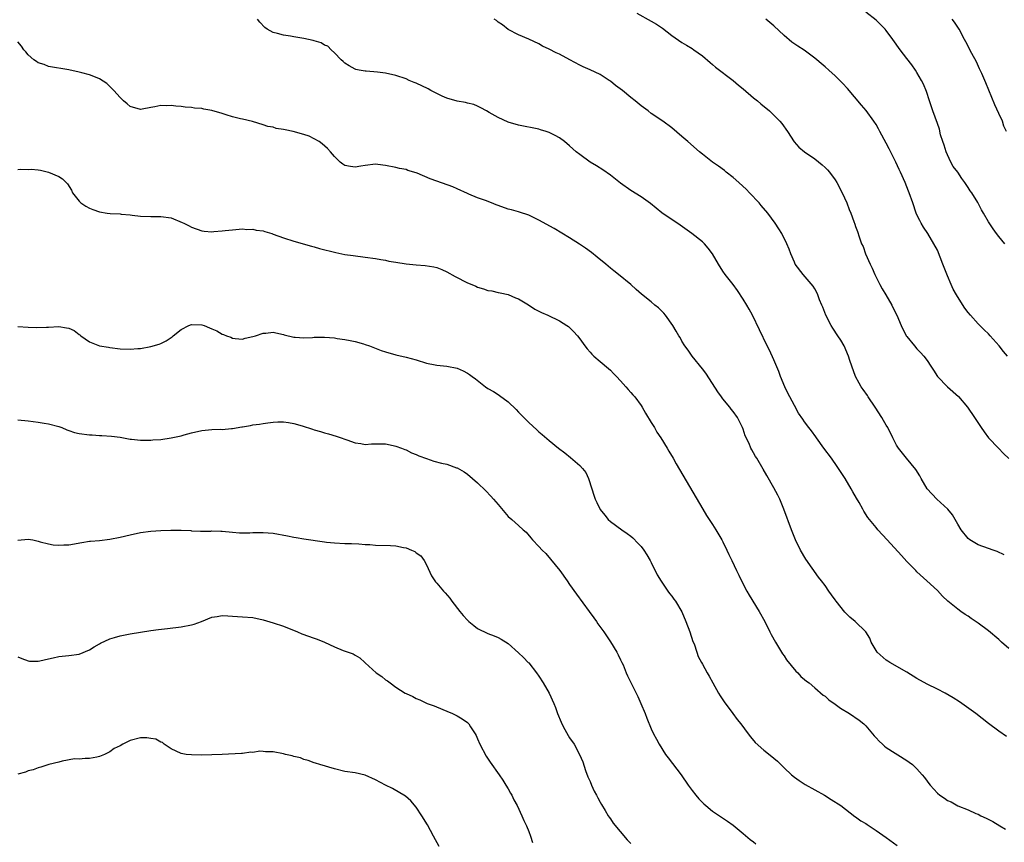
# Model space of a CAD drawing. Units: inches. Extents: x 2640000 to 2643000, y 1479000 to 1482000.
# Drawn here: x 2641525 to 2641718, y 1479180 to 1479341 of the extents above; entities that cross this region are included whole.
import ezdxf

# ---------------------------------------------------------------- set-up
doc = ezdxf.new("R2010")
doc.units = ezdxf.units.IN
doc.header["$MEASUREMENT"] = 0
doc.layers.add('LD26401479_10ft', color=120, linetype='Continuous')

msp = doc.modelspace()

# ---------------------------------------------------------------- linework, layer by layer
at = {"layer": 'LD26401479_10ft'}
for points, elevation in [([(2641719, 1479217.76), (2641717.52, 1479219), (2641717, 1479219.5), (2641715, 1479221.18), (2641713, 1479222.69), (2641711.6, 1479223.6), (2641711, 1479224.08), (2641710.42, 1479224.42), (2641709.62, 1479225), (2641709, 1479225.43), (2641707.04, 1479227.04), (2641706, 1479228), (2641705, 1479229.08), (2641702.93, 1479231), (2641701, 1479232.74), (2641700.76, 1479233), (2641699, 1479234.8), (2641697.97, 1479235.97), (2641695.16, 1479239), (2641693.36, 1479241), (2641693, 1479241.42), (2641691.41, 1479243.41), (2641690.62, 1479244.62), (2641690.42, 1479245), (2641689.66, 1479246.34), (2641689.16, 1479247.16), (2641688.43, 1479248.43), (2641688.13, 1479249), (2641686.94, 1479251), (2641685.67, 1479253), (2641685.4, 1479253.4), (2641684.26, 1479255), (2641682.77, 1479257), (2641681.35, 1479259), (2641681.21, 1479259.21), (2641680.37, 1479260.37), (2641679.85, 1479261), (2641679, 1479262.14), (2641678.64, 1479262.64), (2641677.84, 1479263.84), (2641677, 1479265.3), (2641676.1, 1479267), (2641675.73, 1479267.73), (2641675.15, 1479269), (2641674.32, 1479271), (2641673.97, 1479271.97), (2641673, 1479274.3), (2641672.15, 1479276.15), (2641671.7, 1479277), (2641670.15, 1479280.15), (2641668.79, 1479283), (2641668.16, 1479284.16), (2641667.72, 1479285), (2641667, 1479286.18), (2641665.86, 1479287.86), (2641665, 1479289.02), (2641663.46, 1479291), (2641663, 1479291.64), (2641662.13, 1479293), (2641660.98, 1479295), (2641660.15, 1479296.15), (2641659.41, 1479297), (2641659, 1479297.39), (2641656.95, 1479299), (2641654.64, 1479300.64), (2641651.08, 1479303.08), (2641648.87, 1479304.87), (2641647, 1479306.22), (2641645, 1479307.45), (2641643, 1479308.85), (2641641, 1479310.41), (2641639.5, 1479311.5), (2641638.28, 1479312.28), (2641637.05, 1479313), (2641635, 1479314.45), (2641634.31, 1479315), (2641633.61, 1479315.61), (2641633, 1479316.2), (2641632.03, 1479317), (2641631, 1479317.75), (2641630.2, 1479318.2), (2641629, 1479318.79), (2641628.4, 1479319), (2641627.33, 1479319.33), (2641627, 1479319.42), (2641623, 1479320.24), (2641621, 1479320.83), (2641619, 1479321.74), (2641617.27, 1479322.73), (2641616.76, 1479323), (2641615.63, 1479323.63), (2641615, 1479323.96), (2641614.24, 1479324.24), (2641613, 1479324.55), (2641612.65, 1479324.65), (2641611, 1479324.91), (2641609, 1479325.52), (2641608.09, 1479325.91), (2641607, 1479326.41), (2641605.85, 1479327), (2641605.31, 1479327.31), (2641603, 1479328.42), (2641602.57, 1479328.57), (2641601.59, 1479329), (2641601, 1479329.27), (2641599, 1479329.95), (2641597, 1479330.41), (2641595.37, 1479330.63), (2641593.19, 1479330.81), (2641593, 1479330.81), (2641591.83, 1479331), (2641591.14, 1479331.14), (2641591, 1479331.19), (2641589.83, 1479331.83), (2641589, 1479332.35), (2641588.67, 1479332.67), (2641588.26, 1479333), (2641587, 1479334.38), (2641586.34, 1479335), (2641585.67, 1479335.67), (2641585, 1479335.92), (2641584.35, 1479336.35), (2641583, 1479336.74), (2641582.82, 1479336.82), (2641581, 1479337.22), (2641579, 1479337.52), (2641578.35, 1479337.65), (2641577, 1479337.82), (2641575.81, 1479338.19), (2641575, 1479338.36), (2641573.79, 1479339), (2641573.32, 1479339.32), (2641572.36, 1479340.36), (2641571.88, 1479341)], 9280), ([(2641718.1, 1479236.1), (2641716.73, 1479236.73), (2641715.9, 1479237), (2641715, 1479237.33), (2641713, 1479238.02), (2641711.34, 1479239), (2641711, 1479239.25), (2641709.68, 1479241), (2641709, 1479242.1), (2641707.94, 1479243.94), (2641707.06, 1479245), (2641704.92, 1479247), (2641703, 1479249), (2641701.83, 1479251), (2641701.55, 1479251.55), (2641700.8, 1479252.8), (2641698.96, 1479255), (2641697.36, 1479257), (2641697, 1479257.59), (2641696.31, 1479259), (2641695.31, 1479261), (2641695, 1479261.47), (2641694.43, 1479262.42), (2641694.12, 1479263), (2641692.83, 1479265), (2641691.46, 1479267), (2641691.29, 1479267.29), (2641690.47, 1479268.47), (2641690.06, 1479269), (2641689.7, 1479269.7), (2641688.95, 1479271), (2641688.23, 1479273), (2641687.88, 1479274.12), (2641687.58, 1479275), (2641686.74, 1479277), (2641686.1, 1479278.1), (2641685.54, 1479279), (2641684.5, 1479280.5), (2641684.18, 1479281), (2641683.14, 1479283), (2641682.59, 1479284.59), (2641682.4, 1479285), (2641681.95, 1479286.05), (2641681.62, 1479287), (2641681.43, 1479287.43), (2641681, 1479288.17), (2641680.71, 1479288.71), (2641678.72, 1479291), (2641677.19, 1479293), (2641677, 1479293.37), (2641676.32, 1479295), (2641675.97, 1479295.97), (2641675.54, 1479297), (2641674.54, 1479299), (2641673.93, 1479299.93), (2641673.26, 1479301), (2641671.8, 1479303), (2641670.51, 1479304.51), (2641670.12, 1479305), (2641668.25, 1479307), (2641667.62, 1479307.62), (2641666.12, 1479309), (2641665, 1479309.97), (2641663.68, 1479311), (2641663.32, 1479311.32), (2641662.17, 1479312.17), (2641660.97, 1479313), (2641659, 1479314.55), (2641658.41, 1479315), (2641656.12, 1479317), (2641655, 1479318.01), (2641653, 1479319.69), (2641651.26, 1479321), (2641649, 1479322.53), (2641648.41, 1479323), (2641647, 1479324.04), (2641645.84, 1479325), (2641645, 1479325.65), (2641643.35, 1479327), (2641642.02, 1479328.02), (2641641, 1479328.84), (2641640.78, 1479329), (2641639, 1479330.14), (2641637, 1479331.09), (2641635.66, 1479331.66), (2641635, 1479331.97), (2641633.05, 1479333), (2641631, 1479334.1), (2641630.38, 1479334.38), (2641629, 1479335.09), (2641627.72, 1479335.72), (2641627, 1479336.13), (2641625, 1479337.07), (2641623, 1479337.93), (2641621, 1479338.93), (2641619.84, 1479339.84), (2641619, 1479340.42), (2641618.69, 1479340.69), (2641618.26, 1479341)], 9290), ([(2641646.15, 1479342.15), (2641649, 1479340.62), (2641650.01, 1479340.01), (2641651, 1479339.37), (2641651.22, 1479339.22), (2641653, 1479337.81), (2641655, 1479336.41), (2641655.87, 1479335.87), (2641657, 1479335.21), (2641657.31, 1479335), (2641659, 1479333.78), (2641660.49, 1479332.49), (2641661, 1479332.1), (2641661.57, 1479331.57), (2641665, 1479329), (2641666.04, 1479328.04), (2641667, 1479327.32), (2641669, 1479325.6), (2641669.8, 1479325), (2641670.42, 1479324.42), (2641672.14, 1479323), (2641673, 1479322.18), (2641674.14, 1479321), (2641674.53, 1479320.53), (2641675.67, 1479319), (2641676.98, 1479316.98), (2641677.9, 1479315.9), (2641678.99, 1479315), (2641681, 1479313.61), (2641682.46, 1479312.46), (2641683, 1479311.96), (2641683.46, 1479311.46), (2641683.86, 1479311), (2641685, 1479309.53), (2641685.33, 1479309), (2641686.38, 1479307), (2641687.25, 1479305), (2641687.74, 1479303.74), (2641688.06, 1479303), (2641688.66, 1479301.34), (2641688.86, 1479300.86), (2641689, 1479300.41), (2641689.37, 1479299.37), (2641689.67, 1479298.33), (2641690.17, 1479297), (2641690.44, 1479296.44), (2641690.92, 1479295), (2641691.81, 1479293), (2641692.21, 1479292.21), (2641692.73, 1479291), (2641693, 1479290.43), (2641693.76, 1479289), (2641694.18, 1479288.18), (2641694.91, 1479287), (2641696.07, 1479285), (2641696.36, 1479284.36), (2641697.07, 1479283), (2641697.89, 1479281), (2641698.87, 1479279), (2641699, 1479278.81), (2641700.49, 1479277), (2641701, 1479276.44), (2641701.72, 1479275.72), (2641702.37, 1479275), (2641703, 1479274.14), (2641703.74, 1479273), (2641704.22, 1479272.22), (2641705.02, 1479271), (2641706.95, 1479269), (2641709.1, 1479267.1), (2641710.9, 1479265), (2641712.29, 1479263), (2641713.6, 1479261), (2641714.14, 1479260.14), (2641715.01, 1479259.01), (2641716.94, 1479256.94), (2641717.93, 1479255.93), (2641719, 1479254.96)], 9300), ([(2641718.7, 1479275), (2641717.92, 1479275.92), (2641717.07, 1479277), (2641715.32, 1479279), (2641715, 1479279.35), (2641714.16, 1479280.16), (2641713, 1479281.34), (2641711.45, 1479283), (2641711, 1479283.56), (2641710.39, 1479284.39), (2641709.6, 1479285.6), (2641708.71, 1479287), (2641708.09, 1479288.09), (2641707.67, 1479289), (2641707, 1479290.7), (2641706.07, 1479293), (2641705, 1479295.73), (2641704.33, 1479297), (2641703.11, 1479299), (2641702.26, 1479300.26), (2641701.82, 1479301), (2641701.54, 1479301.54), (2641701, 1479302.66), (2641700.86, 1479303), (2641700.19, 1479305), (2641699.47, 1479307), (2641699.32, 1479307.32), (2641698.67, 1479309), (2641697.81, 1479311), (2641697.54, 1479311.54), (2641696.87, 1479313), (2641695.56, 1479315.56), (2641695, 1479316.72), (2641693.73, 1479319), (2641693.48, 1479319.48), (2641693, 1479320.33), (2641692.55, 1479321), (2641691.07, 1479323.07), (2641690.17, 1479324.17), (2641687.41, 1479327.41), (2641686.44, 1479328.44), (2641685.89, 1479329), (2641685, 1479329.87), (2641683.75, 1479331), (2641683, 1479331.66), (2641682.27, 1479332.27), (2641681.42, 1479333), (2641681, 1479333.34), (2641678.89, 1479334.89), (2641677.67, 1479335.67), (2641676.5, 1479336.5), (2641675, 1479337.77), (2641673, 1479339.65), (2641671.43, 1479341)], 9310), ([(2641718.23, 1479297), (2641717, 1479298.44), (2641716.59, 1479299), (2641715.89, 1479299.89), (2641715, 1479301.26), (2641714.05, 1479303), (2641713.66, 1479303.66), (2641712.94, 1479305.06), (2641711.75, 1479307), (2641711.39, 1479307.39), (2641711, 1479308.03), (2641710.6, 1479308.6), (2641710.4, 1479309), (2641709.76, 1479309.76), (2641708.98, 1479311), (2641708.12, 1479312.12), (2641707.65, 1479313), (2641707, 1479314.44), (2641706.72, 1479315), (2641706.33, 1479316.33), (2641706.06, 1479317), (2641705.64, 1479318.36), (2641705.43, 1479319.43), (2641705, 1479320.56), (2641704.12, 1479323), (2641703.47, 1479325), (2641702.84, 1479326.84), (2641702.27, 1479328.27), (2641701.89, 1479329), (2641701, 1479330.53), (2641700.71, 1479331), (2641700.01, 1479332.01), (2641699, 1479333.27), (2641697.71, 1479335), (2641696.3, 1479337), (2641695, 1479338.73), (2641694.77, 1479339), (2641693.9, 1479339.9), (2641693, 1479340.77), (2641691, 1479342.32)], 9320), ([(2641718.54, 1479319), (2641718.02, 1479320.02), (2641717.73, 1479321), (2641717, 1479322.49), (2641716.22, 1479324.22), (2641715.08, 1479327.08), (2641714.5, 1479328.5), (2641713.68, 1479330.32), (2641713.27, 1479331.27), (2641712.63, 1479332.63), (2641711.76, 1479334.24), (2641710.56, 1479336.56), (2641710.31, 1479337), (2641709.25, 1479339), (2641708.36, 1479340.36), (2641707.92, 1479341)], 9330), ([(2641718.54, 1479200.54), (2641717, 1479201.56), (2641715.03, 1479203.03), (2641712.5, 1479205), (2641709.76, 1479207), (2641709.3, 1479207.3), (2641708.07, 1479208.07), (2641706.53, 1479209), (2641705, 1479209.78), (2641703, 1479210.78), (2641701, 1479211.87), (2641699, 1479213.09), (2641695.67, 1479215), (2641695.28, 1479215.28), (2641695, 1479215.45), (2641693.23, 1479217), (2641693, 1479217.36), (2641692.06, 1479219), (2641691.77, 1479219.77), (2641690.99, 1479221), (2641688.9, 1479223), (2641687.87, 1479223.87), (2641686.88, 1479224.88), (2641685.2, 1479227), (2641685, 1479227.3), (2641684.28, 1479228.28), (2641683.72, 1479229), (2641683, 1479230.08), (2641682.3, 1479231), (2641681.7, 1479231.7), (2641679.22, 1479235.22), (2641678.19, 1479237), (2641677.25, 1479239), (2641676.46, 1479241), (2641674.96, 1479245), (2641674.14, 1479247), (2641673.78, 1479247.78), (2641673, 1479249.22), (2641671.62, 1479251.62), (2641670.89, 1479252.89), (2641669.63, 1479255), (2641669.37, 1479255.37), (2641669, 1479256.08), (2641668.66, 1479256.66), (2641668.5, 1479257), (2641668.14, 1479257.86), (2641667.4, 1479259.4), (2641667, 1479260.66), (2641666.87, 1479261), (2641665.87, 1479263), (2641665, 1479264.16), (2641664.61, 1479264.61), (2641664.35, 1479265), (2641663, 1479266.65), (2641662.74, 1479267), (2641662.03, 1479268.03), (2641661, 1479269.65), (2641659.64, 1479271.64), (2641659, 1479272.52), (2641657.01, 1479275), (2641656.19, 1479276.19), (2641655.58, 1479277), (2641655, 1479277.9), (2641654.62, 1479278.62), (2641654.38, 1479279), (2641653.88, 1479279.88), (2641653.19, 1479281), (2641651.75, 1479283), (2641651.42, 1479283.42), (2641650.43, 1479284.43), (2641649.71, 1479285), (2641649, 1479285.61), (2641647.1, 1479287.1), (2641646.05, 1479288.05), (2641645, 1479289.03), (2641642.56, 1479291), (2641641.67, 1479291.67), (2641641, 1479292.2), (2641640.08, 1479293), (2641638.4, 1479294.4), (2641637.27, 1479295.28), (2641636.11, 1479296.11), (2641634.92, 1479296.92), (2641633, 1479298.17), (2641629.99, 1479299.99), (2641627, 1479301.65), (2641625.8, 1479302.2), (2641625, 1479302.6), (2641623.2, 1479303.2), (2641623, 1479303.23), (2641621.66, 1479303.66), (2641621, 1479303.79), (2641619, 1479304.49), (2641618.61, 1479304.61), (2641617.71, 1479305), (2641616.51, 1479305.49), (2641615, 1479306.01), (2641613.28, 1479306.72), (2641613, 1479306.82), (2641611, 1479307.78), (2641610.16, 1479308.16), (2641607, 1479309.27), (2641605.73, 1479309.73), (2641603.15, 1479310.85), (2641603, 1479310.9), (2641601.36, 1479311.36), (2641601, 1479311.52), (2641599.73, 1479311.73), (2641599, 1479311.91), (2641597, 1479312.32), (2641596.42, 1479312.42), (2641595, 1479312.57), (2641593, 1479312.34), (2641592.17, 1479312.17), (2641591, 1479311.97), (2641590.1, 1479312.1), (2641589, 1479312.33), (2641588.6, 1479312.6), (2641588.08, 1479313), (2641587, 1479314.07), (2641586.22, 1479315), (2641585.64, 1479315.64), (2641584.57, 1479316.57), (2641583.99, 1479317), (2641583, 1479317.57), (2641582.04, 1479318.04), (2641581, 1479318.4), (2641578.88, 1479319), (2641577.31, 1479319.31), (2641577, 1479319.4), (2641575.58, 1479319.58), (2641575, 1479319.8), (2641573.94, 1479319.94), (2641573, 1479320.3), (2641570.94, 1479320.94), (2641569, 1479321.41), (2641568.56, 1479321.44), (2641567, 1479321.86), (2641565.78, 1479322.22), (2641565, 1479322.52), (2641563, 1479323.12), (2641561.38, 1479323.38), (2641561, 1479323.48), (2641559.56, 1479323.56), (2641559, 1479323.69), (2641557.74, 1479323.74), (2641557, 1479323.87), (2641555.93, 1479323.93), (2641555, 1479324.08), (2641554.02, 1479324.02), (2641553, 1479324.1), (2641551.8, 1479323.8), (2641551, 1479323.71), (2641549.33, 1479323.33), (2641549, 1479323.29), (2641547, 1479323.89), (2641546.43, 1479324.43), (2641545.69, 1479325), (2641545, 1479325.67), (2641543.78, 1479327), (2641543.43, 1479327.43), (2641543, 1479327.82), (2641542.4, 1479328.4), (2641541, 1479329.29), (2641540.54, 1479329.46), (2641539, 1479330.11), (2641537.54, 1479330.46), (2641537, 1479330.62), (2641535, 1479331.03), (2641531, 1479331.74), (2641530.12, 1479332.12), (2641529, 1479332.43), (2641528.67, 1479332.67), (2641528.14, 1479333), (2641527, 1479333.97), (2641526.55, 1479334.55), (2641526.16, 1479335), (2641525.72, 1479335.72), (2641525, 1479336.52)], 9270), ([(2641525, 1479311.55), (2641525.6, 1479311.6), (2641527, 1479311.57), (2641527.62, 1479311.62), (2641529, 1479311.45), (2641529.44, 1479311.44), (2641531, 1479311), (2641533, 1479310.16), (2641533.73, 1479309.73), (2641534.75, 1479308.75), (2641535.51, 1479307.51), (2641535.72, 1479307), (2641537, 1479305.37), (2641537.32, 1479305), (2641538.33, 1479304.33), (2641539, 1479303.94), (2641539.68, 1479303.68), (2641541, 1479303.23), (2641542.46, 1479303), (2641543.08, 1479302.92), (2641545, 1479302.83), (2641545.21, 1479302.79), (2641547, 1479302.67), (2641547.41, 1479302.59), (2641549, 1479302.41), (2641551, 1479302.32), (2641551.65, 1479302.35), (2641553, 1479302.34), (2641555, 1479302.05), (2641557.18, 1479301.18), (2641557.48, 1479301), (2641558.51, 1479300.51), (2641559, 1479300.24), (2641561, 1479299.5), (2641561.44, 1479299.44), (2641563, 1479299.36), (2641563.39, 1479299.39), (2641565, 1479299.54), (2641565.61, 1479299.61), (2641567, 1479299.75), (2641569, 1479299.89), (2641569.81, 1479299.81), (2641571, 1479299.83), (2641571.66, 1479299.66), (2641573, 1479299.5), (2641573.37, 1479299.37), (2641574.69, 1479299), (2641575, 1479298.9), (2641577, 1479298.14), (2641579, 1479297.48), (2641582.5, 1479296.5), (2641583, 1479296.39), (2641584.08, 1479296.08), (2641587.26, 1479295.26), (2641589, 1479294.91), (2641590.67, 1479294.67), (2641593, 1479294.39), (2641595, 1479294.11), (2641596.07, 1479293.93), (2641597, 1479293.76), (2641597.62, 1479293.62), (2641599, 1479293.38), (2641601, 1479293.07), (2641603, 1479292.87), (2641604.73, 1479292.73), (2641606.46, 1479292.46), (2641607, 1479292.33), (2641607.97, 1479291.97), (2641609, 1479291.51), (2641610.59, 1479290.59), (2641613, 1479289.37), (2641613.85, 1479289), (2641614.67, 1479288.67), (2641615, 1479288.51), (2641616.18, 1479288.18), (2641617, 1479287.83), (2641617.75, 1479287.75), (2641619, 1479287.47), (2641619.41, 1479287.41), (2641621, 1479287.07), (2641622.43, 1479286.43), (2641623, 1479286.2), (2641624.99, 1479285.01), (2641626.22, 1479284.22), (2641627.53, 1479283.53), (2641628.72, 1479283), (2641631, 1479281.92), (2641632.46, 1479281), (2641632.77, 1479280.77), (2641633, 1479280.59), (2641633.8, 1479279.8), (2641634.53, 1479279), (2641635, 1479278.4), (2641636, 1479277), (2641636.43, 1479276.43), (2641637, 1479275.79), (2641637.38, 1479275.38), (2641637.78, 1479275), (2641639, 1479273.93), (2641640.59, 1479272.59), (2641641, 1479272.23), (2641641.62, 1479271.62), (2641642.18, 1479271), (2641643, 1479270.15), (2641644.03, 1479269), (2641644.46, 1479268.46), (2641645, 1479267.88), (2641645.41, 1479267.41), (2641645.75, 1479267), (2641647, 1479265.3), (2641647.19, 1479265), (2641647.84, 1479263.84), (2641649, 1479262), (2641649.6, 1479261), (2641650.11, 1479260.11), (2641650.88, 1479259), (2641652.09, 1479257), (2641652.41, 1479256.41), (2641653.26, 1479255), (2641653.88, 1479253.88), (2641659.07, 1479245), (2641659.81, 1479243.81), (2641661, 1479242), (2641661.63, 1479241), (2641662.8, 1479239), (2641663, 1479238.62), (2641663.79, 1479237), (2641664.17, 1479236.17), (2641664.75, 1479235), (2641665.69, 1479233), (2641666.1, 1479232.1), (2641666.65, 1479231), (2641667.72, 1479229), (2641668.17, 1479228.17), (2641670.08, 1479225), (2641671.21, 1479223), (2641672.21, 1479221), (2641672.47, 1479220.47), (2641673.28, 1479219), (2641674.69, 1479216.69), (2641675, 1479216.29), (2641675.49, 1479215.49), (2641677.3, 1479213.3), (2641677.68, 1479213), (2641678.28, 1479212.28), (2641679, 1479211.7), (2641679.36, 1479211.36), (2641679.87, 1479211), (2641681, 1479210.05), (2641682.63, 1479208.63), (2641683, 1479208.4), (2641683.72, 1479207.72), (2641685, 1479206.85), (2641686.05, 1479206.05), (2641687.79, 1479205), (2641689.7, 1479203.7), (2641690.57, 1479203), (2641691, 1479202.61), (2641692.63, 1479200.63), (2641693, 1479200.26), (2641693.58, 1479199.58), (2641694.24, 1479199), (2641694.62, 1479198.62), (2641695, 1479198.35), (2641699, 1479195.84), (2641699.49, 1479195.49), (2641700.1, 1479195), (2641701, 1479194.2), (2641702.05, 1479193), (2641702.48, 1479192.48), (2641703, 1479191.75), (2641703.33, 1479191.33), (2641703.56, 1479191), (2641705, 1479189.41), (2641705.49, 1479189), (2641706.41, 1479188.41), (2641707, 1479187.97), (2641707.69, 1479187.69), (2641709, 1479186.93), (2641711, 1479186.14), (2641712.55, 1479185.45), (2641713, 1479185.27), (2641713.52, 1479185), (2641714.53, 1479184.54), (2641715.85, 1479183.85), (2641717.24, 1479183), (2641718.36, 1479182.36)], 9260), ([(2641525, 1479280.81), (2641527, 1479280.69), (2641528.57, 1479280.57), (2641530.64, 1479280.64), (2641531, 1479280.69), (2641533, 1479280.8), (2641534.55, 1479280.55), (2641535, 1479280.44), (2641536.01, 1479280.01), (2641537, 1479279.23), (2641537.15, 1479279.15), (2641537.31, 1479279), (2641539, 1479277.82), (2641541, 1479277.03), (2641542.74, 1479276.74), (2641543, 1479276.67), (2641545, 1479276.41), (2641547, 1479276.34), (2641548.49, 1479276.49), (2641549, 1479276.52), (2641551, 1479276.85), (2641552.68, 1479277.32), (2641553, 1479277.46), (2641554.04, 1479277.96), (2641555, 1479278.67), (2641555.2, 1479278.8), (2641555.41, 1479279), (2641557, 1479280.21), (2641558.44, 1479281), (2641559, 1479281.21), (2641561, 1479281.15), (2641561.44, 1479281), (2641562.51, 1479280.51), (2641563, 1479280.33), (2641563.93, 1479279.93), (2641565, 1479279.32), (2641565.26, 1479279.26), (2641565.82, 1479279), (2641566.68, 1479278.68), (2641567, 1479278.52), (2641567.56, 1479278.44), (2641569, 1479278.34), (2641569.52, 1479278.48), (2641571, 1479278.83), (2641571.53, 1479279), (2641573, 1479279.52), (2641573.52, 1479279.52), (2641575, 1479279.68), (2641575.53, 1479279.53), (2641577, 1479279.22), (2641577.16, 1479279.16), (2641579, 1479278.7), (2641579.29, 1479278.71), (2641581, 1479278.59), (2641582.67, 1479278.67), (2641583, 1479278.7), (2641585, 1479278.73), (2641587, 1479278.56), (2641587.53, 1479278.47), (2641589, 1479278.25), (2641590.06, 1479278.06), (2641591, 1479277.83), (2641592.63, 1479277.37), (2641593, 1479277.28), (2641593.81, 1479277), (2641596.12, 1479276.12), (2641597, 1479275.81), (2641599, 1479275.25), (2641601, 1479274.82), (2641603, 1479274.26), (2641605, 1479273.61), (2641606.68, 1479273.32), (2641607, 1479273.24), (2641609, 1479273.06), (2641611, 1479272.65), (2641612.14, 1479272.14), (2641613, 1479271.69), (2641613.42, 1479271.42), (2641613.96, 1479271), (2641614.56, 1479270.56), (2641616.54, 1479269), (2641617, 1479268.66), (2641618.08, 1479268.08), (2641619, 1479267.46), (2641619.3, 1479267.3), (2641621, 1479266.04), (2641622.53, 1479264.53), (2641623, 1479264.02), (2641623.52, 1479263.52), (2641625, 1479261.98), (2641626.58, 1479260.58), (2641627, 1479260.15), (2641627.66, 1479259.66), (2641629, 1479258.49), (2641630.83, 1479257), (2641632.08, 1479256.08), (2641633.16, 1479255.16), (2641635, 1479253.55), (2641635.51, 1479253), (2641636.2, 1479252.2), (2641636.73, 1479251), (2641637.37, 1479249), (2641637.75, 1479247.75), (2641638.01, 1479247), (2641638.31, 1479246.31), (2641639, 1479244.97), (2641639.88, 1479243.88), (2641640.57, 1479243), (2641641, 1479242.61), (2641643.2, 1479241), (2641644.28, 1479240.28), (2641645, 1479239.72), (2641645.39, 1479239.39), (2641646.39, 1479238.39), (2641647, 1479237.72), (2641647.54, 1479237), (2641648.1, 1479236.1), (2641648.77, 1479235), (2641649, 1479234.58), (2641650.14, 1479232.14), (2641650.9, 1479230.9), (2641652.23, 1479229), (2641652.54, 1479228.54), (2641653, 1479227.97), (2641653.4, 1479227.4), (2641653.71, 1479227), (2641654.95, 1479224.95), (2641655.78, 1479223), (2641656.54, 1479221), (2641657.14, 1479219.14), (2641657.36, 1479218.64), (2641657.89, 1479217), (2641658.2, 1479216.2), (2641658.81, 1479215), (2641659, 1479214.69), (2641659.91, 1479213), (2641660.35, 1479212.35), (2641661.03, 1479211), (2641662.14, 1479209), (2641662.46, 1479208.46), (2641663.27, 1479207.27), (2641664.98, 1479205.02), (2641665.83, 1479203.83), (2641666.5, 1479203), (2641667.96, 1479201), (2641668.41, 1479200.42), (2641669.34, 1479199.34), (2641671, 1479197.83), (2641672.61, 1479196.61), (2641673, 1479196.25), (2641673.68, 1479195.68), (2641675, 1479194.35), (2641676.41, 1479193), (2641677, 1479192.53), (2641677.92, 1479191.92), (2641679.14, 1479191.14), (2641682.9, 1479189), (2641684.18, 1479188.18), (2641686.11, 1479187), (2641688.87, 1479184.87), (2641689, 1479184.79), (2641690, 1479184), (2641691, 1479183.44), (2641691.25, 1479183.25), (2641691.64, 1479183), (2641693, 1479182.13), (2641695, 1479180.74), (2641697.14, 1479179.14)], 9250), ([(2641525, 1479262.54), (2641527, 1479262.35), (2641529, 1479262.07), (2641530.12, 1479261.88), (2641531, 1479261.76), (2641533, 1479261.24), (2641533.63, 1479261), (2641534.57, 1479260.57), (2641535, 1479260.44), (2641536.07, 1479260.07), (2641537, 1479259.85), (2641539, 1479259.59), (2641539.58, 1479259.58), (2641541, 1479259.48), (2641541.47, 1479259.47), (2641543.32, 1479259.32), (2641545, 1479259.1), (2641547, 1479258.76), (2641547.26, 1479258.74), (2641549, 1479258.54), (2641549.44, 1479258.56), (2641551, 1479258.53), (2641551.41, 1479258.59), (2641553, 1479258.69), (2641555, 1479258.98), (2641557, 1479259.38), (2641557.56, 1479259.56), (2641559, 1479259.95), (2641561, 1479260.46), (2641563, 1479260.64), (2641564.66, 1479260.66), (2641565, 1479260.65), (2641566.82, 1479260.82), (2641567, 1479260.81), (2641568.86, 1479261.14), (2641569, 1479261.18), (2641570.57, 1479261.43), (2641571, 1479261.54), (2641572.3, 1479261.7), (2641573, 1479261.83), (2641573.95, 1479261.95), (2641575, 1479262.06), (2641575.89, 1479262.11), (2641577, 1479262.12), (2641578, 1479262), (2641579, 1479261.81), (2641580.68, 1479261.32), (2641582.69, 1479260.69), (2641583, 1479260.57), (2641584.26, 1479260.26), (2641585, 1479259.98), (2641585.81, 1479259.81), (2641587.32, 1479259.32), (2641588.26, 1479259), (2641589, 1479258.71), (2641589.41, 1479258.59), (2641591, 1479258.01), (2641592.12, 1479257.88), (2641593, 1479257.7), (2641594.2, 1479257.8), (2641595, 1479257.8), (2641596.15, 1479257.85), (2641597, 1479257.81), (2641598.48, 1479257.52), (2641599, 1479257.37), (2641600.07, 1479257), (2641600.73, 1479256.73), (2641601, 1479256.64), (2641602.07, 1479256.07), (2641603, 1479255.74), (2641603.48, 1479255.48), (2641605, 1479254.93), (2641606.45, 1479254.45), (2641607.95, 1479254.05), (2641609, 1479253.82), (2641610.88, 1479253.12), (2641611, 1479253.09), (2641612.34, 1479252.34), (2641613, 1479251.87), (2641614.01, 1479251), (2641615, 1479250.18), (2641616.61, 1479248.61), (2641617.59, 1479247.59), (2641618.11, 1479247), (2641619, 1479245.93), (2641621, 1479243.61), (2641621.72, 1479243), (2641623, 1479241.85), (2641623.9, 1479241), (2641624.5, 1479240.5), (2641625.42, 1479239.42), (2641625.75, 1479239), (2641627, 1479237.72), (2641627.64, 1479237), (2641628.32, 1479236.32), (2641629.26, 1479235.26), (2641631.09, 1479233), (2641632.53, 1479231), (2641633, 1479230.29), (2641634.36, 1479228.36), (2641636.83, 1479225), (2641637.72, 1479223.72), (2641638.26, 1479223), (2641638.55, 1479222.55), (2641639.68, 1479221), (2641641.04, 1479219.04), (2641642.22, 1479217), (2641642.49, 1479216.49), (2641643, 1479215.55), (2641643.26, 1479215), (2641643.48, 1479214.52), (2641644.11, 1479213), (2641644.36, 1479212.36), (2641645, 1479211.08), (2641646.35, 1479208.35), (2641646.95, 1479207), (2641647.81, 1479205), (2641648.13, 1479204.13), (2641649, 1479202), (2641649.43, 1479201), (2641650, 1479200), (2641650.51, 1479199), (2641651.8, 1479197), (2641652.3, 1479196.3), (2641654.84, 1479193), (2641656.22, 1479191), (2641657, 1479189.93), (2641657.71, 1479189), (2641658.3, 1479188.3), (2641659.3, 1479187.3), (2641659.65, 1479187), (2641661, 1479185.92), (2641663.92, 1479183.92), (2641665, 1479183.16), (2641667, 1479181.51), (2641668.34, 1479180.34), (2641669, 1479179.88), (2641669.48, 1479179.48)], 9240), ([(2641525, 1479238.94), (2641527, 1479239.16), (2641527.91, 1479239), (2641529, 1479238.77), (2641529.34, 1479238.66), (2641531, 1479238.24), (2641531.93, 1479238.07), (2641533, 1479237.95), (2641534.03, 1479238.03), (2641535, 1479238.04), (2641537.5, 1479238.5), (2641539, 1479238.74), (2641539.23, 1479238.77), (2641541, 1479238.91), (2641543, 1479239.14), (2641545, 1479239.54), (2641547, 1479240.03), (2641549, 1479240.47), (2641551, 1479240.75), (2641553, 1479240.87), (2641554.92, 1479240.92), (2641556.93, 1479240.93), (2641557, 1479240.92), (2641558.85, 1479240.85), (2641559, 1479240.81), (2641560.73, 1479240.73), (2641561, 1479240.75), (2641562.75, 1479240.75), (2641563, 1479240.8), (2641564.72, 1479240.72), (2641565, 1479240.73), (2641567, 1479240.53), (2641568.42, 1479240.42), (2641569, 1479240.4), (2641570.4, 1479240.4), (2641571, 1479240.45), (2641572.44, 1479240.44), (2641573, 1479240.48), (2641575, 1479240.3), (2641577.79, 1479239.79), (2641579, 1479239.54), (2641579.49, 1479239.49), (2641581, 1479239.23), (2641585, 1479238.63), (2641585.41, 1479238.59), (2641587, 1479238.41), (2641589, 1479238.33), (2641590.3, 1479238.3), (2641591.78, 1479238.22), (2641593, 1479238.11), (2641593.91, 1479238.09), (2641595, 1479237.99), (2641597.92, 1479237.92), (2641599, 1479237.83), (2641600.51, 1479237.49), (2641601, 1479237.43), (2641602.05, 1479237), (2641602.71, 1479236.71), (2641603, 1479236.47), (2641603.87, 1479235.87), (2641604.51, 1479235), (2641605, 1479234.1), (2641606, 1479232), (2641606.61, 1479231), (2641606.77, 1479230.77), (2641607, 1479230.54), (2641608.3, 1479229), (2641608.64, 1479228.64), (2641609.57, 1479227.57), (2641609.96, 1479227), (2641611.5, 1479225), (2641612.18, 1479224.18), (2641613, 1479223.28), (2641613.31, 1479223), (2641614.23, 1479222.23), (2641615, 1479221.67), (2641617, 1479220.69), (2641618.23, 1479220.23), (2641619, 1479219.9), (2641619.6, 1479219.6), (2641621, 1479218.69), (2641623, 1479216.89), (2641623.96, 1479215.96), (2641624.91, 1479215), (2641625, 1479214.91), (2641626.52, 1479213), (2641627, 1479212.32), (2641627.83, 1479211), (2641629.01, 1479209), (2641629.91, 1479207), (2641630.22, 1479206.22), (2641630.66, 1479205), (2641631.33, 1479203.33), (2641631.48, 1479203), (2641632.09, 1479201.91), (2641632.72, 1479200.72), (2641633, 1479200.28), (2641633.87, 1479199), (2641634.97, 1479197), (2641635.57, 1479195.57), (2641636.14, 1479193.86), (2641636.6, 1479192.6), (2641637, 1479191.72), (2641637.3, 1479191), (2641637.83, 1479189.83), (2641638.27, 1479189), (2641638.5, 1479188.5), (2641639, 1479187.65), (2641639.22, 1479187.22), (2641639.95, 1479186.05), (2641640.57, 1479185), (2641640.72, 1479184.72), (2641641, 1479184.37), (2641641.55, 1479183.55), (2641644.29, 1479180.29), (2641645, 1479179.58)], 9230), ([(2641525, 1479216.13), (2641525.78, 1479215.78), (2641527, 1479215.33), (2641527.29, 1479215.29), (2641529, 1479215.25), (2641529.31, 1479215.31), (2641531, 1479215.75), (2641531.94, 1479215.94), (2641533, 1479216.2), (2641535, 1479216.35), (2641537, 1479216.62), (2641539, 1479217.47), (2641539.91, 1479218.09), (2641541, 1479218.68), (2641541.19, 1479218.81), (2641543, 1479219.64), (2641543.89, 1479219.89), (2641545, 1479220.24), (2641547, 1479220.64), (2641549, 1479220.96), (2641551, 1479221.26), (2641552.53, 1479221.47), (2641554.31, 1479221.69), (2641557, 1479221.99), (2641559, 1479222.36), (2641559.51, 1479222.49), (2641560.93, 1479223), (2641563, 1479223.88), (2641564.04, 1479224.04), (2641565, 1479224.22), (2641566.11, 1479224.11), (2641567, 1479224.1), (2641568, 1479224), (2641569, 1479223.96), (2641571, 1479223.78), (2641573, 1479223.38), (2641575, 1479222.8), (2641577, 1479222.11), (2641579.75, 1479221), (2641580.62, 1479220.62), (2641583, 1479219.76), (2641583.58, 1479219.58), (2641585, 1479218.97), (2641587, 1479218.07), (2641588.66, 1479217.34), (2641590.67, 1479216.67), (2641591, 1479216.42), (2641591.92, 1479215.92), (2641592.89, 1479215), (2641593, 1479214.93), (2641595.12, 1479213), (2641596.27, 1479212.27), (2641597, 1479211.63), (2641597.38, 1479211.38), (2641597.86, 1479211), (2641599, 1479210.2), (2641600.82, 1479209), (2641601, 1479208.9), (2641602.31, 1479208.31), (2641603, 1479207.95), (2641603.67, 1479207.67), (2641605.14, 1479207), (2641606.51, 1479206.51), (2641608.21, 1479205.79), (2641609, 1479205.47), (2641610.06, 1479205), (2641611, 1479204.54), (2641611.98, 1479203.98), (2641613, 1479203.25), (2641613.13, 1479203.13), (2641613.25, 1479203), (2641613.61, 1479202.39), (2641614.51, 1479201), (2641614.69, 1479200.69), (2641615, 1479200.03), (2641615.44, 1479199), (2641616.68, 1479196.68), (2641617.47, 1479195.47), (2641619.24, 1479193), (2641619.95, 1479191.95), (2641620.55, 1479191), (2641621, 1479190.23), (2641621.44, 1479189.44), (2641621.68, 1479189), (2641622.12, 1479188.12), (2641622.72, 1479187), (2641623.68, 1479185), (2641624.05, 1479184.05), (2641624.57, 1479183), (2641625, 1479181.91), (2641625.33, 1479181), (2641625.74, 1479179.74)], 9220), ([(2641607.45, 1479179), (2641606.38, 1479181), (2641605.18, 1479183.18), (2641604.08, 1479185), (2641603, 1479186.68), (2641601.94, 1479187.94), (2641600.85, 1479188.85), (2641598.33, 1479190.33), (2641596.97, 1479191), (2641595, 1479192.04), (2641593, 1479192.94), (2641591, 1479193.39), (2641589, 1479193.68), (2641587, 1479194.15), (2641584.14, 1479195), (2641583.29, 1479195.29), (2641583, 1479195.38), (2641581.82, 1479195.82), (2641581, 1479196.02), (2641580.32, 1479196.32), (2641579, 1479196.6), (2641578.71, 1479196.71), (2641577.41, 1479197), (2641577, 1479197.11), (2641575, 1479197.5), (2641573.51, 1479197.51), (2641573, 1479197.58), (2641572.38, 1479197.62), (2641571, 1479197.39), (2641570.59, 1479197.41), (2641569, 1479197.19), (2641568.8, 1479197.2), (2641565, 1479196.99), (2641563, 1479196.9), (2641561, 1479196.87), (2641559, 1479196.89), (2641557.97, 1479197), (2641557, 1479197.15), (2641555, 1479198.08), (2641553.66, 1479199), (2641553.32, 1479199.32), (2641553, 1479199.39), (2641552.01, 1479200.01), (2641551, 1479200.13), (2641550.26, 1479200.26), (2641549, 1479200.22), (2641547, 1479199.73), (2641545.54, 1479199), (2641545, 1479198.7), (2641543.84, 1479198.16), (2641543, 1479197.52), (2641541.93, 1479197), (2641541, 1479196.62), (2641540.44, 1479196.44), (2641539, 1479196.18), (2641538.18, 1479196.18), (2641537, 1479196.1), (2641536.12, 1479196.12), (2641533.69, 1479195.69), (2641533, 1479195.48), (2641531.09, 1479195), (2641529.5, 1479194.5), (2641529, 1479194.4), (2641528.01, 1479193.99), (2641527, 1479193.79), (2641526.49, 1479193.51), (2641525, 1479193.13)], 9210)]:
    msp.add_lwpolyline(points, dxfattribs=dict(at, elevation=elevation))

doc.saveas('drawing.dxf')
